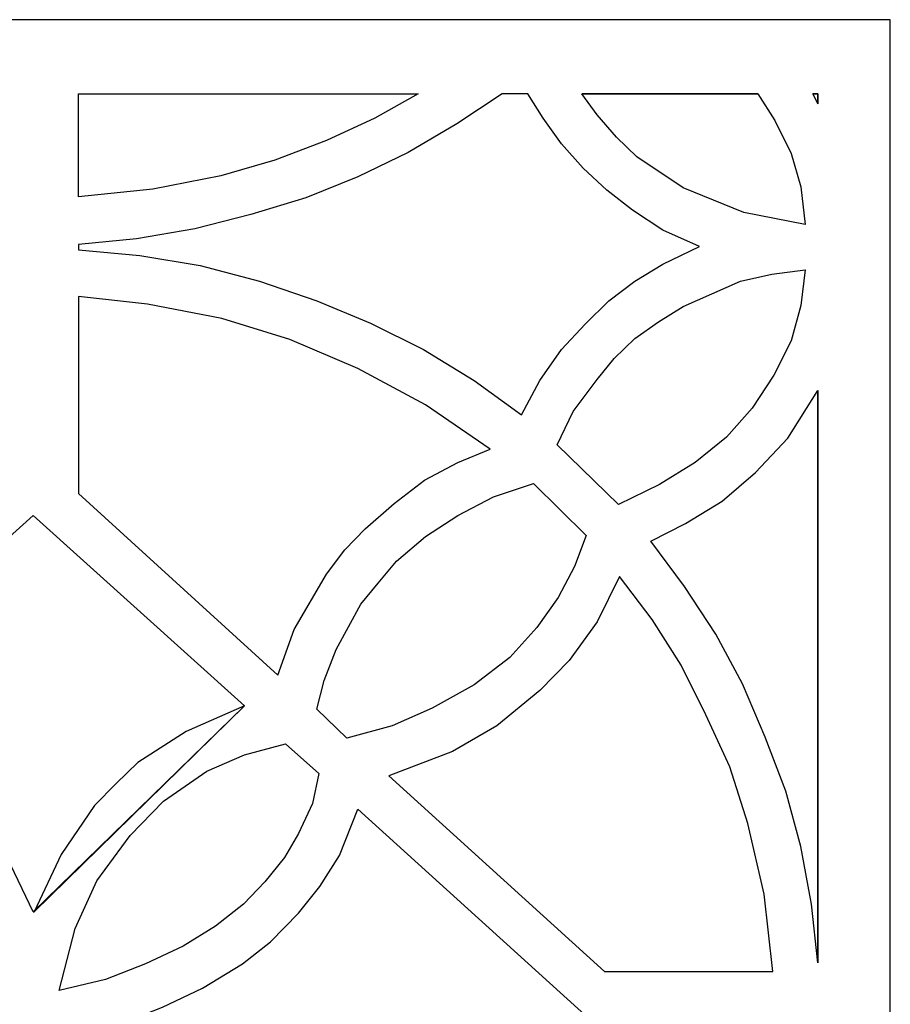
# Model space of a CAD drawing. Units: centimetres. Extents: x -9.2 to 9.2, y -11.9 to 12.7.
# Drawn here: x -2 to 0.2, y 10.2 to 12.7 of the extents above; entities that cross this region are included whole.
import ezdxf

# ---------------------------------------------------------------- set-up
doc = ezdxf.new("R2010")
doc.units = ezdxf.units.CM
doc.header["$MEASUREMENT"] = 0
doc.layers.add('Layer 1', color=7, linetype='Continuous')

msp = doc.modelspace()

# ---------------------------------------------------------------- linework, layer by layer
at = {"layer": 'Layer 1', "color": 52}
for points, knots in [([(-4.13923, 12.72192), (-4.13923, 12.72192), (0.21816, 12.72192), (0.21816, 12.72192), (0.21816, 12.72192), (0.21816, 12.72192), (0.21816, 3.78364), (0.21816, 3.78364), (0.21816, 3.78364), (0.21816, 3.78364), (-4.13923, 3.78364), (-4.13923, 3.78364), (-4.13923, 3.78364), (-4.13923, 3.78364), (-4.13923, 12.72192), (-4.13923, 12.72192)], [0, 0, 0, 0, 0.2, 0.2, 0.2, 0.2, 0.4, 0.4, 0.4, 0.4, 0.6, 0.6, 0.6, 0.6, 1, 1, 1, 1]), ([(-0.97466, 12.53444), (-0.97466, 12.53444), (-1.83254, 12.53444), (-1.83254, 12.53444), (-1.83254, 12.53444), (-1.83254, 12.53444), (-1.83254, 12.27462), (-1.83254, 12.27462), (-1.83254, 12.27462), (-1.83254, 12.27462), (-1.64455, 12.29423), (-1.64455, 12.29423), (-1.64455, 12.29423), (-1.64455, 12.29423), (-1.47316, 12.32768), (-1.47316, 12.32768), (-1.47316, 12.32768), (-1.47316, 12.32768), (-1.33686, 12.36691), (-1.33686, 12.36691), (-1.33686, 12.36691), (-1.33686, 12.36691), (-1.20621, 12.41707), (-1.20621, 12.41707), (-1.20621, 12.41707), (-1.20621, 12.41707), (-1.0837, 12.47302), (-1.0837, 12.47302), (-1.0837, 12.47302), (-1.0837, 12.47302), (-0.97466, 12.53444), (-0.97466, 12.53444)], [0, 0, 0, 0, 0.1111111, 0.1111111, 0.1111111, 0.1111111, 0.2222222, 0.2222222, 0.2222222, 0.2222222, 0.3333333, 0.3333333, 0.3333333, 0.3333333, 0.4444444, 0.4444444, 0.4444444, 0.4444444, 0.5555556, 0.5555556, 0.5555556, 0.5555556, 0.6666667, 0.6666667, 0.6666667, 0.6666667, 0.7777778, 0.7777778, 0.7777778, 0.7777778, 1, 1, 1, 1]), ([(-1.83254, 12.14052), (-1.83254, 12.14052), (-1.83254, 12.15435), (-1.83254, 12.15435), (-1.83254, 12.15435), (-1.83254, 12.15435), (-1.68559, 12.1685), (-1.68559, 12.1685), (-1.68559, 12.1685), (-1.68559, 12.1685), (-1.53833, 12.19358), (-1.53833, 12.19358), (-1.53833, 12.19358), (-1.53833, 12.19358), (-1.39702, 12.22992), (-1.39702, 12.22992), (-1.39702, 12.22992), (-1.39702, 12.22992), (-1.25791, 12.27172), (-1.25791, 12.27172), (-1.25791, 12.27172), (-1.25791, 12.27172), (-1.12725, 12.32478), (-1.12725, 12.32478), (-1.12725, 12.32478), (-1.12725, 12.32478), (-0.99941, 12.38652), (-0.99941, 12.38652), (-0.99941, 12.38652), (-0.99941, 12.38652), (-0.87659, 12.4592), (-0.87659, 12.4592), (-0.87659, 12.4592), (-0.87659, 12.4592), (-0.76223, 12.53444), (-0.76223, 12.53444), (-0.76223, 12.53444), (-0.76223, 12.53444), (-0.69706, 12.53444), (-0.69706, 12.53444), (-0.69706, 12.53444), (-0.69706, 12.53444), (-0.65883, 12.47302), (-0.65883, 12.47302), (-0.65883, 12.47302), (-0.65883, 12.47302), (-0.61246, 12.40871), (-0.61246, 12.40871), (-0.61246, 12.40871), (-0.61246, 12.40871), (-0.55794, 12.34729), (-0.55794, 12.34729), (-0.55794, 12.34729), (-0.55794, 12.34729), (-0.4981, 12.29134), (-0.4981, 12.29134), (-0.4981, 12.29134), (-0.4981, 12.29134), (-0.43293, 12.24117), (-0.43293, 12.24117), (-0.43293, 12.24117), (-0.43293, 12.24117), (-0.35647, 12.19069), (-0.35647, 12.19069), (-0.35647, 12.19069), (-0.35647, 12.19069), (-0.26404, 12.14889), (-0.26404, 12.14889), (-0.26404, 12.14889), (-0.26404, 12.14889), (-0.35647, 12.10419), (-0.35647, 12.10419), (-0.35647, 12.10419), (-0.35647, 12.10419), (-0.42729, 12.06206), (-0.42729, 12.06206), (-0.42729, 12.06206), (-0.42729, 12.06206), (-0.49277, 12.0119), (-0.49277, 12.0119), (-0.49277, 12.0119), (-0.49277, 12.0119), (-0.55262, 11.95305), (-0.55262, 11.95305), (-0.55262, 11.95305), (-0.55262, 11.95305), (-0.61246, 11.88906), (-0.61246, 11.88906), (-0.61246, 11.88906), (-0.61246, 11.88906), (-0.66698, 11.8106), (-0.66698, 11.8106), (-0.66698, 11.8106), (-0.66698, 11.8106), (-0.71335, 11.7241), (-0.71335, 11.7241), (-0.71335, 11.7241), (-0.71335, 11.7241), (-0.83304, 11.8106), (-0.83304, 11.8106), (-0.83304, 11.8106), (-0.83304, 11.8106), (-0.96119, 11.88906), (-0.96119, 11.88906), (-0.96119, 11.88906), (-0.96119, 11.88906), (-1.09467, 11.95594), (-1.09467, 11.95594), (-1.09467, 11.95594), (-1.09467, 11.95594), (-1.23065, 12.0119), (-1.23065, 12.0119), (-1.23065, 12.0119), (-1.23065, 12.0119), (-1.37509, 12.06206), (-1.37509, 12.06206), (-1.37509, 12.06206), (-1.37509, 12.06206), (-1.52486, 12.10129), (-1.52486, 12.10129), (-1.52486, 12.10129), (-1.52486, 12.10129), (-1.67745, 12.12638), (-1.67745, 12.12638), (-1.67745, 12.12638), (-1.67745, 12.12638), (-1.83254, 12.14052), (-1.83254, 12.14052)], [0, 0, 0, 0, 0.030303, 0.030303, 0.030303, 0.030303, 0.0606061, 0.0606061, 0.0606061, 0.0606061, 0.0909091, 0.0909091, 0.0909091, 0.0909091, 0.1212121, 0.1212121, 0.1212121, 0.1212121, 0.1515152, 0.1515152, 0.1515152, 0.1515152, 0.1818182, 0.1818182, 0.1818182, 0.1818182, 0.2121212, 0.2121212, 0.2121212, 0.2121212, 0.2424242, 0.2424242, 0.2424242, 0.2424242, 0.2727273, 0.2727273, 0.2727273, 0.2727273, 0.3030303, 0.3030303, 0.3030303, 0.3030303, 0.3333333, 0.3333333, 0.3333333, 0.3333333, 0.3636364, 0.3636364, 0.3636364, 0.3636364, 0.3939394, 0.3939394, 0.3939394, 0.3939394, 0.4242424, 0.4242424, 0.4242424, 0.4242424, 0.4545455, 0.4545455, 0.4545455, 0.4545455, 0.4848485, 0.4848485, 0.4848485, 0.4848485, 0.5151515, 0.5151515, 0.5151515, 0.5151515, 0.5454545, 0.5454545, 0.5454545, 0.5454545, 0.5757576, 0.5757576, 0.5757576, 0.5757576, 0.6060606, 0.6060606, 0.6060606, 0.6060606, 0.6363636, 0.6363636, 0.6363636, 0.6363636, 0.6666667, 0.6666667, 0.6666667, 0.6666667, 0.6969697, 0.6969697, 0.6969697, 0.6969697, 0.7272727, 0.7272727, 0.7272727, 0.7272727, 0.7575758, 0.7575758, 0.7575758, 0.7575758, 0.7878788, 0.7878788, 0.7878788, 0.7878788, 0.8181818, 0.8181818, 0.8181818, 0.8181818, 0.8484848, 0.8484848, 0.8484848, 0.8484848, 0.8787879, 0.8787879, 0.8787879, 0.8787879, 0.9090909, 0.9090909, 0.9090909, 0.9090909, 0.9393939, 0.9393939, 0.9393939, 0.9393939, 1, 1, 1, 1]), ([(-0.11678, 12.53444), (-0.11678, 12.53444), (-0.56076, 12.53444), (-0.56076, 12.53444), (-0.56076, 12.53444), (-0.56076, 12.53444), (-0.11678, 12.53444), (-0.11678, 12.53444)], [0, 0, 0, 0, 0.3333333, 0.3333333, 0.3333333, 0.3333333, 1, 1, 1, 1]), ([(-0.56076, 12.53444), (-0.56076, 12.53444), (-0.52254, 12.48139), (-0.52254, 12.48139), (-0.52254, 12.48139), (-0.52254, 12.48139), (-0.47366, 12.42543), (-0.47366, 12.42543), (-0.47366, 12.42543), (-0.47366, 12.42543), (-0.42196, 12.37527), (-0.42196, 12.37527), (-0.42196, 12.37527), (-0.42196, 12.37527), (-0.30478, 12.29713), (-0.30478, 12.29713), (-0.30478, 12.29713), (-0.30478, 12.29713), (-0.15219, 12.23539), (-0.15219, 12.23539), (-0.15219, 12.23539), (-0.15219, 12.23539), (0.00291, 12.20484), (0.00291, 12.20484), (0.00291, 12.20484), (0.00291, 12.20484), (-0.00806, 12.2997), (-0.00806, 12.2997), (-0.00806, 12.2997), (-0.00806, 12.2997), (-0.0325, 12.38363), (-0.0325, 12.38363), (-0.0325, 12.38363), (-0.0325, 12.38363), (-0.07323, 12.46756), (-0.07323, 12.46756), (-0.07323, 12.46756), (-0.07323, 12.46756), (-0.11678, 12.53444), (-0.11678, 12.53444), (-0.11678, 12.53444), (-0.11678, 12.53444), (-0.56076, 12.53444), (-0.56076, 12.53444)], [0, 0, 0, 0, 0.0833333, 0.0833333, 0.0833333, 0.0833333, 0.1666667, 0.1666667, 0.1666667, 0.1666667, 0.25, 0.25, 0.25, 0.25, 0.3333333, 0.3333333, 0.3333333, 0.3333333, 0.4166667, 0.4166667, 0.4166667, 0.4166667, 0.5, 0.5, 0.5, 0.5, 0.5833333, 0.5833333, 0.5833333, 0.5833333, 0.6666667, 0.6666667, 0.6666667, 0.6666667, 0.75, 0.75, 0.75, 0.75, 0.8333333, 0.8333333, 0.8333333, 0.8333333, 1, 1, 1, 1]), ([(0.03549, 12.53444), (0.03549, 12.53444), (0.02202, 12.53444), (0.02202, 12.53444), (0.02202, 12.53444), (0.02202, 12.53444), (0.03549, 12.53444), (0.03549, 12.53444)], [0, 0, 0, 0, 0.3333333, 0.3333333, 0.3333333, 0.3333333, 1, 1, 1, 1]), ([(0.02202, 12.53444), (0.02202, 12.53444), (0.03549, 12.50936), (0.03549, 12.50936), (0.03549, 12.50936), (0.03549, 12.50936), (0.02202, 12.53444), (0.02202, 12.53444)], [0, 0, 0, 0, 0.3333333, 0.3333333, 0.3333333, 0.3333333, 1, 1, 1, 1]), ([(0.03549, 12.50936), (0.03549, 12.50936), (0.03549, 12.53444), (0.03549, 12.53444), (0.03549, 12.53444), (0.03549, 12.53444), (0.03549, 12.50936), (0.03549, 12.50936)], [0, 0, 0, 0, 0.3333333, 0.3333333, 0.3333333, 0.3333333, 1, 1, 1, 1]), ([(-0.46833, 11.49771), (-0.46833, 11.49771), (-0.36462, 11.54788), (-0.36462, 11.54788), (-0.36462, 11.54788), (-0.36462, 11.54788), (-0.2747, 11.60383), (-0.2747, 11.60383), (-0.2747, 11.60383), (-0.2747, 11.60383), (-0.19574, 11.66814), (-0.19574, 11.66814), (-0.19574, 11.66814), (-0.19574, 11.66814), (-0.13057, 11.74082), (-0.13057, 11.74082), (-0.13057, 11.74082), (-0.13057, 11.74082), (-0.07605, 11.82475), (-0.07605, 11.82475), (-0.07605, 11.82475), (-0.07605, 11.82475), (-0.0325, 11.91125), (-0.0325, 11.91125), (-0.0325, 11.91125), (-0.0325, 11.91125), (-0.00806, 12.00064), (-0.00806, 12.00064), (-0.00806, 12.00064), (-0.00806, 12.00064), (0.00291, 12.09004), (0.00291, 12.09004), (0.00291, 12.09004), (0.00291, 12.09004), (-0.08138, 12.07911), (-0.08138, 12.07911), (-0.08138, 12.07911), (-0.08138, 12.07911), (-0.16033, 12.06206), (-0.16033, 12.06206), (-0.16033, 12.06206), (-0.16033, 12.06206), (-0.30478, 11.99807), (-0.30478, 11.99807), (-0.30478, 11.99807), (-0.30478, 11.99807), (-0.36744, 11.95884), (-0.36744, 11.95884), (-0.36744, 11.95884), (-0.36744, 11.95884), (-0.42729, 11.91671), (-0.42729, 11.91671), (-0.42729, 11.91671), (-0.42729, 11.91671), (-0.47898, 11.86655), (-0.47898, 11.86655), (-0.47898, 11.86655), (-0.47898, 11.86655), (-0.52254, 11.81349), (-0.52254, 11.81349), (-0.52254, 11.81349), (-0.52254, 11.81349), (-0.58269, 11.73246), (-0.58269, 11.73246), (-0.58269, 11.73246), (-0.58269, 11.73246), (-0.62343, 11.64853), (-0.62343, 11.64853), (-0.62343, 11.64853), (-0.62343, 11.64853), (-0.46833, 11.49771), (-0.46833, 11.49771)], [0, 0, 0, 0, 0.0526316, 0.0526316, 0.0526316, 0.0526316, 0.1052632, 0.1052632, 0.1052632, 0.1052632, 0.1578947, 0.1578947, 0.1578947, 0.1578947, 0.2105263, 0.2105263, 0.2105263, 0.2105263, 0.2631579, 0.2631579, 0.2631579, 0.2631579, 0.3157895, 0.3157895, 0.3157895, 0.3157895, 0.3684211, 0.3684211, 0.3684211, 0.3684211, 0.4210526, 0.4210526, 0.4210526, 0.4210526, 0.4736842, 0.4736842, 0.4736842, 0.4736842, 0.5263158, 0.5263158, 0.5263158, 0.5263158, 0.5789474, 0.5789474, 0.5789474, 0.5789474, 0.6315789, 0.6315789, 0.6315789, 0.6315789, 0.6842105, 0.6842105, 0.6842105, 0.6842105, 0.7368421, 0.7368421, 0.7368421, 0.7368421, 0.7894737, 0.7894737, 0.7894737, 0.7894737, 0.8421053, 0.8421053, 0.8421053, 0.8421053, 0.8947368, 0.8947368, 0.8947368, 0.8947368, 1, 1, 1, 1]), ([(-1.32872, 11.06713), (-1.32872, 11.06713), (-1.83254, 11.52569), (-1.83254, 11.52569), (-1.83254, 11.52569), (-1.83254, 11.52569), (-1.83254, 12.02315), (-1.83254, 12.02315), (-1.83254, 12.02315), (-1.83254, 12.02315), (-1.65834, 12.00354), (-1.65834, 12.00354), (-1.65834, 12.00354), (-1.65834, 12.00354), (-1.47034, 11.9672), (-1.47034, 11.9672), (-1.47034, 11.9672), (-1.47034, 11.9672), (-1.29895, 11.91414), (-1.29895, 11.91414), (-1.29895, 11.91414), (-1.29895, 11.91414), (-1.12725, 11.84147), (-1.12725, 11.84147), (-1.12725, 11.84147), (-1.12725, 11.84147), (-0.95555, 11.74918), (-0.95555, 11.74918), (-0.95555, 11.74918), (-0.95555, 11.74918), (-0.79231, 11.63727), (-0.79231, 11.63727), (-0.79231, 11.63727), (-0.79231, 11.63727), (-0.87409, 11.60383), (-0.87409, 11.60383), (-0.87409, 11.60383), (-0.87409, 11.60383), (-0.95837, 11.55913), (-0.95837, 11.55913), (-0.95837, 11.55913), (-0.95837, 11.55913), (-1.03482, 11.50028), (-1.03482, 11.50028), (-1.03482, 11.50028), (-1.03482, 11.50028), (-1.10814, 11.43597), (-1.10814, 11.43597), (-1.10814, 11.43597), (-1.10814, 11.43597), (-1.15984, 11.38291), (-1.15984, 11.38291), (-1.15984, 11.38291), (-1.15984, 11.38291), (-1.20621, 11.32149), (-1.20621, 11.32149), (-1.20621, 11.32149), (-1.20621, 11.32149), (-1.28799, 11.18193), (-1.28799, 11.18193), (-1.28799, 11.18193), (-1.28799, 11.18193), (-1.32872, 11.06713), (-1.32872, 11.06713)], [0, 0, 0, 0, 0.0588235, 0.0588235, 0.0588235, 0.0588235, 0.1176471, 0.1176471, 0.1176471, 0.1176471, 0.1764706, 0.1764706, 0.1764706, 0.1764706, 0.2352941, 0.2352941, 0.2352941, 0.2352941, 0.2941176, 0.2941176, 0.2941176, 0.2941176, 0.3529412, 0.3529412, 0.3529412, 0.3529412, 0.4117647, 0.4117647, 0.4117647, 0.4117647, 0.4705882, 0.4705882, 0.4705882, 0.4705882, 0.5294118, 0.5294118, 0.5294118, 0.5294118, 0.5882353, 0.5882353, 0.5882353, 0.5882353, 0.6470588, 0.6470588, 0.6470588, 0.6470588, 0.7058824, 0.7058824, 0.7058824, 0.7058824, 0.7647059, 0.7647059, 0.7647059, 0.7647059, 0.8235294, 0.8235294, 0.8235294, 0.8235294, 0.8823529, 0.8823529, 0.8823529, 0.8823529, 1, 1, 1, 1]), ([(0.03549, 11.78551), (0.03549, 11.78551), (-0.04064, 11.66525), (-0.04064, 11.66525), (-0.04064, 11.66525), (-0.04064, 11.66525), (-0.12242, 11.57875), (-0.12242, 11.57875), (-0.12242, 11.57875), (-0.12242, 11.57875), (-0.20671, 11.50607), (-0.20671, 11.50607), (-0.20671, 11.50607), (-0.20671, 11.50607), (-0.29945, 11.45012), (-0.29945, 11.45012), (-0.29945, 11.45012), (-0.29945, 11.45012), (-0.38655, 11.40542), (-0.38655, 11.40542), (-0.38655, 11.40542), (-0.38655, 11.40542), (-0.30196, 11.29094), (-0.30196, 11.29094), (-0.30196, 11.29094), (-0.30196, 11.29094), (-0.223, 11.17068), (-0.223, 11.17068), (-0.223, 11.17068), (-0.223, 11.17068), (-0.15501, 11.04495), (-0.15501, 11.04495), (-0.15501, 11.04495), (-0.15501, 11.04495), (-0.09767, 10.91053), (-0.09767, 10.91053), (-0.09767, 10.91053), (-0.09767, 10.91053), (-0.04597, 10.77386), (-0.04597, 10.77386), (-0.04597, 10.77386), (-0.04597, 10.77386), (-0.00806, 10.63398), (-0.00806, 10.63398), (-0.00806, 10.63398), (-0.00806, 10.63398), (0.0192, 10.48863), (0.0192, 10.48863), (0.0192, 10.48863), (0.0192, 10.48863), (0.03549, 10.34039), (0.03549, 10.34039), (0.03549, 10.34039), (0.03549, 10.34039), (0.03549, 11.78551), (0.03549, 11.78551)], [0, 0, 0, 0, 0.0666667, 0.0666667, 0.0666667, 0.0666667, 0.1333333, 0.1333333, 0.1333333, 0.1333333, 0.2, 0.2, 0.2, 0.2, 0.2666667, 0.2666667, 0.2666667, 0.2666667, 0.3333333, 0.3333333, 0.3333333, 0.3333333, 0.4, 0.4, 0.4, 0.4, 0.4666667, 0.4666667, 0.4666667, 0.4666667, 0.5333333, 0.5333333, 0.5333333, 0.5333333, 0.6, 0.6, 0.6, 0.6, 0.6666667, 0.6666667, 0.6666667, 0.6666667, 0.7333333, 0.7333333, 0.7333333, 0.7333333, 0.8, 0.8, 0.8, 0.8, 0.8666667, 0.8666667, 0.8666667, 0.8666667, 1, 1, 1, 1]), ([(0.03549, 10.34039), (0.03549, 10.34039), (0.03549, 11.78551), (0.03549, 11.78551), (0.03549, 11.78551), (0.03549, 11.78551), (0.03549, 10.34039), (0.03549, 10.34039)], [0, 0, 0, 0, 0.3333333, 0.3333333, 0.3333333, 0.3333333, 1, 1, 1, 1]), ([(-1.15451, 10.90796), (-1.15451, 10.90796), (-1.04015, 10.93851), (-1.04015, 10.93851), (-1.04015, 10.93851), (-1.04015, 10.93851), (-0.93926, 10.9832), (-0.93926, 10.9832), (-0.93926, 10.9832), (-0.93926, 10.9832), (-0.83304, 11.04205), (-0.83304, 11.04205), (-0.83304, 11.04205), (-0.83304, 11.04205), (-0.74312, 11.11183), (-0.74312, 11.11183), (-0.74312, 11.11183), (-0.74312, 11.11183), (-0.67512, 11.1874), (-0.67512, 11.1874), (-0.67512, 11.1874), (-0.67512, 11.1874), (-0.62061, 11.26297), (-0.62061, 11.26297), (-0.62061, 11.26297), (-0.62061, 11.26297), (-0.57987, 11.34111), (-0.57987, 11.34111), (-0.57987, 11.34111), (-0.57987, 11.34111), (-0.5498, 11.41925), (-0.5498, 11.41925), (-0.5498, 11.41925), (-0.5498, 11.41925), (-0.68327, 11.55077), (-0.68327, 11.55077), (-0.68327, 11.55077), (-0.68327, 11.55077), (-0.78416, 11.51733), (-0.78416, 11.51733), (-0.78416, 11.51733), (-0.78416, 11.51733), (-0.87409, 11.46974), (-0.87409, 11.46974), (-0.87409, 11.46974), (-0.87409, 11.46974), (-0.95555, 11.41668), (-0.95555, 11.41668), (-0.95555, 11.41668), (-0.95555, 11.41668), (-1.02918, 11.35494), (-1.02918, 11.35494), (-1.02918, 11.35494), (-1.02918, 11.35494), (-1.07555, 11.29931), (-1.07555, 11.29931), (-1.07555, 11.29931), (-1.07555, 11.29931), (-1.1191, 11.24592), (-1.1191, 11.24592), (-1.1191, 11.24592), (-1.1191, 11.24592), (-1.18177, 11.13145), (-1.18177, 11.13145), (-1.18177, 11.13145), (-1.18177, 11.13145), (-1.21154, 11.05331), (-1.21154, 11.05331), (-1.21154, 11.05331), (-1.21154, 11.05331), (-1.23065, 10.98063), (-1.23065, 10.98063), (-1.23065, 10.98063), (-1.23065, 10.98063), (-1.15451, 10.90796), (-1.15451, 10.90796)], [0, 0, 0, 0, 0.05, 0.05, 0.05, 0.05, 0.1, 0.1, 0.1, 0.1, 0.15, 0.15, 0.15, 0.15, 0.2, 0.2, 0.2, 0.2, 0.25, 0.25, 0.25, 0.25, 0.3, 0.3, 0.3, 0.3, 0.35, 0.35, 0.35, 0.35, 0.4, 0.4, 0.4, 0.4, 0.45, 0.45, 0.45, 0.45, 0.5, 0.5, 0.5, 0.5, 0.55, 0.55, 0.55, 0.55, 0.6, 0.6, 0.6, 0.6, 0.65, 0.65, 0.65, 0.65, 0.7, 0.7, 0.7, 0.7, 0.75, 0.75, 0.75, 0.75, 0.8, 0.8, 0.8, 0.8, 0.85, 0.85, 0.85, 0.85, 0.9, 0.9, 0.9, 0.9, 1, 1, 1, 1]), ([(-1.41332, 10.98899), (-1.41332, 10.98899), (-1.94691, 11.46974), (-1.94691, 11.46974), (-1.94691, 11.46974), (-1.94691, 11.46974), (-2.48081, 10.98899), (-2.48081, 10.98899), (-2.48081, 10.98899), (-2.48081, 10.98899), (-2.33386, 10.92468), (-2.33386, 10.92468), (-2.33386, 10.92468), (-2.33386, 10.92468), (-2.20853, 10.84075), (-2.20853, 10.84075), (-2.20853, 10.84075), (-2.20853, 10.84075), (-2.15401, 10.79059), (-2.15401, 10.79059), (-2.15401, 10.79059), (-2.15401, 10.79059), (-2.10482, 10.73753), (-2.10482, 10.73753), (-2.10482, 10.73753), (-2.10482, 10.73753), (-2.05594, 10.67579), (-2.05594, 10.67579), (-2.05594, 10.67579), (-2.05594, 10.67579), (-2.01239, 10.60601), (-2.01239, 10.60601), (-2.01239, 10.60601), (-2.01239, 10.60601), (-1.94691, 10.46902), (-1.94691, 10.46902), (-1.94691, 10.46902), (-1.94691, 10.46902), (-1.41332, 10.98899), (-1.41332, 10.98899)], [0, 0, 0, 0, 0.0909091, 0.0909091, 0.0909091, 0.0909091, 0.1818182, 0.1818182, 0.1818182, 0.1818182, 0.2727273, 0.2727273, 0.2727273, 0.2727273, 0.3636364, 0.3636364, 0.3636364, 0.3636364, 0.4545455, 0.4545455, 0.4545455, 0.4545455, 0.5454545, 0.5454545, 0.5454545, 0.5454545, 0.6363636, 0.6363636, 0.6363636, 0.6363636, 0.7272727, 0.7272727, 0.7272727, 0.7272727, 0.8181818, 0.8181818, 0.8181818, 0.8181818, 1, 1, 1, 1]), ([(-0.07887, 10.3182), (-0.07887, 10.3182), (-0.50374, 10.3182), (-0.50374, 10.3182), (-0.50374, 10.3182), (-0.50374, 10.3182), (-1.04829, 10.81277), (-1.04829, 10.81277), (-1.04829, 10.81277), (-1.04829, 10.81277), (-0.88756, 10.87419), (-0.88756, 10.87419), (-0.88756, 10.87419), (-0.88756, 10.87419), (-0.77602, 10.93851), (-0.77602, 10.93851), (-0.77602, 10.93851), (-0.77602, 10.93851), (-0.66698, 11.0279), (-0.66698, 11.0279), (-0.66698, 11.0279), (-0.66698, 11.0279), (-0.59335, 11.10347), (-0.59335, 11.10347), (-0.59335, 11.10347), (-0.59335, 11.10347), (-0.52254, 11.20123), (-0.52254, 11.20123), (-0.52254, 11.20123), (-0.52254, 11.20123), (-0.46551, 11.31603), (-0.46551, 11.31603), (-0.46551, 11.31603), (-0.46551, 11.31603), (-0.38373, 11.20702), (-0.38373, 11.20702), (-0.38373, 11.20702), (-0.38373, 11.20702), (-0.3101, 11.09222), (-0.3101, 11.09222), (-0.3101, 11.09222), (-0.3101, 11.09222), (-0.24775, 10.96648), (-0.24775, 10.96648), (-0.24775, 10.96648), (-0.24775, 10.96648), (-0.18759, 10.83528), (-0.18759, 10.83528), (-0.18759, 10.83528), (-0.18759, 10.83528), (-0.14153, 10.69251), (-0.14153, 10.69251), (-0.14153, 10.69251), (-0.14153, 10.69251), (-0.10049, 10.51372), (-0.10049, 10.51372), (-0.10049, 10.51372), (-0.10049, 10.51372), (-0.07887, 10.3182), (-0.07887, 10.3182)], [0, 0, 0, 0, 0.0625, 0.0625, 0.0625, 0.0625, 0.125, 0.125, 0.125, 0.125, 0.1875, 0.1875, 0.1875, 0.1875, 0.25, 0.25, 0.25, 0.25, 0.3125, 0.3125, 0.3125, 0.3125, 0.375, 0.375, 0.375, 0.375, 0.4375, 0.4375, 0.4375, 0.4375, 0.5, 0.5, 0.5, 0.5, 0.5625, 0.5625, 0.5625, 0.5625, 0.625, 0.625, 0.625, 0.625, 0.6875, 0.6875, 0.6875, 0.6875, 0.75, 0.75, 0.75, 0.75, 0.8125, 0.8125, 0.8125, 0.8125, 0.875, 0.875, 0.875, 0.875, 1, 1, 1, 1]), ([(-1.9444, 10.46902), (-1.9444, 10.46902), (-1.8761, 10.61437), (-1.8761, 10.61437), (-1.8761, 10.61437), (-1.8761, 10.61437), (-1.79181, 10.73753), (-1.79181, 10.73753), (-1.79181, 10.73753), (-1.79181, 10.73753), (-1.73729, 10.79316), (-1.73729, 10.79316), (-1.73729, 10.79316), (-1.73729, 10.79316), (-1.68277, 10.84654), (-1.68277, 10.84654), (-1.68277, 10.84654), (-1.68277, 10.84654), (-1.56026, 10.92468), (-1.56026, 10.92468), (-1.56026, 10.92468), (-1.56026, 10.92468), (-1.41332, 10.98899), (-1.41332, 10.98899), (-1.41332, 10.98899), (-1.41332, 10.98899), (-1.9444, 10.46902), (-1.9444, 10.46902)], [0, 0, 0, 0, 0.125, 0.125, 0.125, 0.125, 0.25, 0.25, 0.25, 0.25, 0.375, 0.375, 0.375, 0.375, 0.5, 0.5, 0.5, 0.5, 0.625, 0.625, 0.625, 0.625, 0.75, 0.75, 0.75, 0.75, 1, 1, 1, 1]), ([(-1.23065, 10.98063), (-1.23065, 10.98063), (-1.15451, 10.90796), (-1.15451, 10.90796), (-1.15451, 10.90796), (-1.15451, 10.90796), (-1.23065, 10.98063), (-1.23065, 10.98063)], [0, 0, 0, 0, 0.3333333, 0.3333333, 0.3333333, 0.3333333, 1, 1, 1, 1]), ([(-1.30961, 10.89381), (-1.30961, 10.89381), (-1.41332, 10.86583), (-1.41332, 10.86583), (-1.41332, 10.86583), (-1.41332, 10.86583), (-1.50857, 10.82403), (-1.50857, 10.82403), (-1.50857, 10.82403), (-1.50857, 10.82403), (-1.6176, 10.74846), (-1.6176, 10.74846), (-1.6176, 10.74846), (-1.6176, 10.74846), (-1.70189, 10.66196), (-1.70189, 10.66196), (-1.70189, 10.66196), (-1.70189, 10.66196), (-1.78617, 10.54716), (-1.78617, 10.54716), (-1.78617, 10.54716), (-1.78617, 10.54716), (-1.84069, 10.42722), (-1.84069, 10.42722), (-1.84069, 10.42722), (-1.84069, 10.42722), (-1.88174, 10.27061), (-1.88174, 10.27061), (-1.88174, 10.27061), (-1.88174, 10.27061), (-1.76455, 10.29859), (-1.76455, 10.29859), (-1.76455, 10.29859), (-1.76455, 10.29859), (-1.66366, 10.33782), (-1.66366, 10.33782), (-1.66366, 10.33782), (-1.66366, 10.33782), (-1.56841, 10.38252), (-1.56841, 10.38252), (-1.56841, 10.38252), (-1.56841, 10.38252), (-1.48663, 10.43268), (-1.48663, 10.43268), (-1.48663, 10.43268), (-1.48663, 10.43268), (-1.41582, 10.48863), (-1.41582, 10.48863), (-1.41582, 10.48863), (-1.41582, 10.48863), (-1.36162, 10.54459), (-1.36162, 10.54459), (-1.36162, 10.54459), (-1.36162, 10.54459), (-1.31243, 10.60601), (-1.31243, 10.60601), (-1.31243, 10.60601), (-1.31243, 10.60601), (-1.27702, 10.66743), (-1.27702, 10.66743), (-1.27702, 10.66743), (-1.27702, 10.66743), (-1.24161, 10.74299), (-1.24161, 10.74299), (-1.24161, 10.74299), (-1.24161, 10.74299), (-1.22532, 10.81856), (-1.22532, 10.81856), (-1.22532, 10.81856), (-1.22532, 10.81856), (-1.30961, 10.89381), (-1.30961, 10.89381)], [0, 0, 0, 0, 0.0526316, 0.0526316, 0.0526316, 0.0526316, 0.1052632, 0.1052632, 0.1052632, 0.1052632, 0.1578947, 0.1578947, 0.1578947, 0.1578947, 0.2105263, 0.2105263, 0.2105263, 0.2105263, 0.2631579, 0.2631579, 0.2631579, 0.2631579, 0.3157895, 0.3157895, 0.3157895, 0.3157895, 0.3684211, 0.3684211, 0.3684211, 0.3684211, 0.4210526, 0.4210526, 0.4210526, 0.4210526, 0.4736842, 0.4736842, 0.4736842, 0.4736842, 0.5263158, 0.5263158, 0.5263158, 0.5263158, 0.5789474, 0.5789474, 0.5789474, 0.5789474, 0.6315789, 0.6315789, 0.6315789, 0.6315789, 0.6842105, 0.6842105, 0.6842105, 0.6842105, 0.7368421, 0.7368421, 0.7368421, 0.7368421, 0.7894737, 0.7894737, 0.7894737, 0.7894737, 0.8421053, 0.8421053, 0.8421053, 0.8421053, 0.8947368, 0.8947368, 0.8947368, 0.8947368, 1, 1, 1, 1]), ([(-1.12725, 9.6725), (-1.12725, 9.6725), (-0.54447, 10.20083), (-0.54447, 10.20083), (-0.54447, 10.20083), (-0.54447, 10.20083), (-1.12725, 10.72885), (-1.12725, 10.72885), (-1.12725, 10.72885), (-1.12725, 10.72885), (-1.17362, 10.61147), (-1.17362, 10.61147), (-1.17362, 10.61147), (-1.17362, 10.61147), (-1.2225, 10.53333), (-1.2225, 10.53333), (-1.2225, 10.53333), (-1.2225, 10.53333), (-1.27702, 10.46612), (-1.27702, 10.46612), (-1.27702, 10.46612), (-1.27702, 10.46612), (-1.34783, 10.39345), (-1.34783, 10.39345), (-1.34783, 10.39345), (-1.34783, 10.39345), (-1.41864, 10.33782), (-1.41864, 10.33782), (-1.41864, 10.33782), (-1.41864, 10.33782), (-1.51953, 10.27608), (-1.51953, 10.27608), (-1.51953, 10.27608), (-1.51953, 10.27608), (-1.62011, 10.22881), (-1.62011, 10.22881), (-1.62011, 10.22881), (-1.62011, 10.22881), (-1.69092, 10.20083), (-1.69092, 10.20083), (-1.69092, 10.20083), (-1.69092, 10.20083), (-1.63108, 10.17832), (-1.63108, 10.17832), (-1.63108, 10.17832), (-1.63108, 10.17832), (-1.52204, 10.12526), (-1.52204, 10.12526), (-1.52204, 10.12526), (-1.52204, 10.12526), (-1.42397, 10.06384), (-1.42397, 10.06384), (-1.42397, 10.06384), (-1.42397, 10.06384), (-1.34783, 10.005), (-1.34783, 10.005), (-1.34783, 10.005), (-1.34783, 10.005), (-1.28235, 9.94068), (-1.28235, 9.94068), (-1.28235, 9.94068), (-1.28235, 9.94068), (-1.21999, 9.86544), (-1.21999, 9.86544), (-1.21999, 9.86544), (-1.21999, 9.86544), (-1.17362, 9.78987), (-1.17362, 9.78987), (-1.17362, 9.78987), (-1.17362, 9.78987), (-1.12725, 9.6725), (-1.12725, 9.6725)], [0, 0, 0, 0, 0.0526316, 0.0526316, 0.0526316, 0.0526316, 0.1052632, 0.1052632, 0.1052632, 0.1052632, 0.1578947, 0.1578947, 0.1578947, 0.1578947, 0.2105263, 0.2105263, 0.2105263, 0.2105263, 0.2631579, 0.2631579, 0.2631579, 0.2631579, 0.3157895, 0.3157895, 0.3157895, 0.3157895, 0.3684211, 0.3684211, 0.3684211, 0.3684211, 0.4210526, 0.4210526, 0.4210526, 0.4210526, 0.4736842, 0.4736842, 0.4736842, 0.4736842, 0.5263158, 0.5263158, 0.5263158, 0.5263158, 0.5789474, 0.5789474, 0.5789474, 0.5789474, 0.6315789, 0.6315789, 0.6315789, 0.6315789, 0.6842105, 0.6842105, 0.6842105, 0.6842105, 0.7368421, 0.7368421, 0.7368421, 0.7368421, 0.7894737, 0.7894737, 0.7894737, 0.7894737, 0.8421053, 0.8421053, 0.8421053, 0.8421053, 0.8947368, 0.8947368, 0.8947368, 0.8947368, 1, 1, 1, 1]), ([(-1.94691, 10.46902), (-1.94691, 10.46902), (-1.94691, 10.46902), (-1.94691, 10.46902), (-1.94691, 10.46902), (-1.94691, 10.46902), (-1.9444, 10.46902), (-1.9444, 10.46902), (-1.9444, 10.46902), (-1.9444, 10.46902), (-1.94691, 10.46902), (-1.94691, 10.46902)], [0, 0, 0, 0, 0.25, 0.25, 0.25, 0.25, 0.5, 0.5, 0.5, 0.5, 1, 1, 1, 1])]:
    msp.add_open_spline(points, degree=3, knots=knots, dxfattribs=at)

doc.saveas('drawing.dxf')
